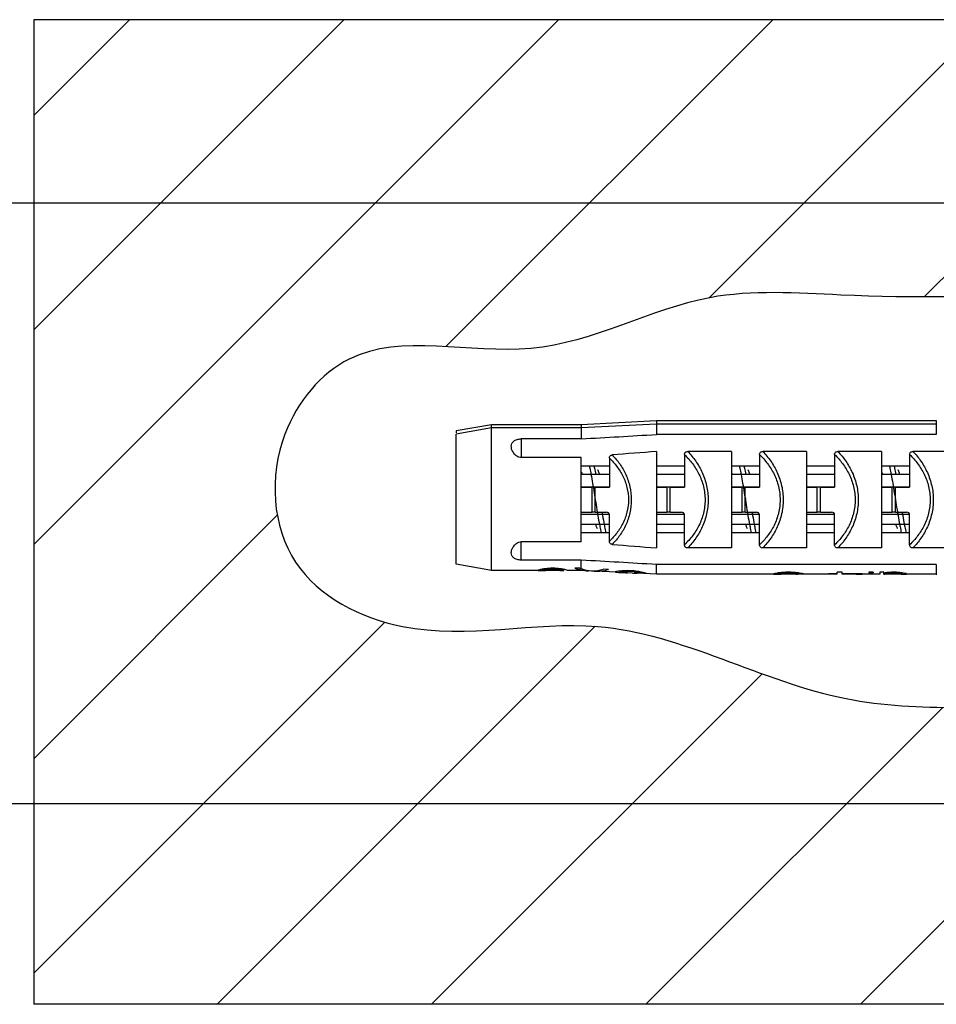
# Model space of a CAD drawing. Units: millimetres. Extents: x 0 to 297, y 0 to 210.
# Drawn here: x 141 to 153, y 178 to 191 of the extents above; entities that cross this region are included whole.
import ezdxf

# ---------------------------------------------------------------- set-up
doc = ezdxf.new("R2010")
doc.units = ezdxf.units.MM
doc.header["$LTSCALE"] = 16.335
doc.layers.get('0').update_dxf_attribs({"linetype": 'CONTINUOUS'})
doc.styles.get("Standard").update_dxf_attribs({"font": 'ARIAL.TTF'})
doc.dimstyles.new('DIMSTYLE_2', dxfattribs={"dimtxt": 2, "dimasz": 2, "dimexe": 0.18, "dimexo": 0.0625, "dimgap": 0.09, "dimtad": 1, "dimdec": 4, "dimlfac": 3.030303, "dimdsep": 46, "dimtxsty": 'Standard', "dimblk": '_FILLED', "dimblk1": '_FILLED', "dimblk2": '_FILLED', "dimcen": 0.09, "dimadec": 0, "dimazin": 0, "dimtp": 0.1, "dimtm": 0.1, "dimtfac": 1, "dimtdec": 4, "dimtofl": 0, "dimtmove": 0, "dimatfit": 3, "dimldrblk": '_FILLED', "dimfxl": 0, "dimtolj": 1, "dimarcsym": 0})

# ---------------------------------------------------------------- blocks, each defined once
blk = doc.blocks.new('_FILLED')
at = {"color": 0, "linetype": 'ByBlock'}
blk.add_solid([(0, 0), (-1, 0.175), (-1, -0.175)], dxfattribs=at)
blk = doc.blocks.new('*D6')
at = {"color": 2, "linetype": 'Continuous'}
for p, q in [((133.089, 188.118), (133.089, 188.368)), ((133.089, 188.368), (133.089, 184.158)), ((159.169, 188.118), (132.089, 188.118)), ((133.089, 179.948), (133.089, 184.158)), ((158.839, 180.198), (132.089, 180.198)), ((133.089, 180.198), (133.089, 179.948))]:
    blk.add_line(p, q, dxfattribs=at)
at = {"color": 2, "linetype": 'Continuous', "xscale": 2, "yscale": 2, "zscale": 2}
for p, rotation in [((133.089, 188.118), 270), ((133.089, 180.198), 90)]:
    blk.add_blockref('_FILLED', p, dxfattribs=dict(at, rotation=rotation))

msp = doc.modelspace()

# ---------------------------------------------------------------- hatches: boundary and pattern name
at = {"linetype": 'Continuous'}
h = msp.add_hatch(dxfattribs=at)
h.set_pattern_fill('D', color=2, scale=2, angle=45, style=0, pattern_type=0)
h.set_pattern_definition([(45, (0, 0), (-1.414214, 1.414214), [])])
edge = h.paths.add_edge_path()
edge.add_line((160.75797, 177.552542), (141.192227, 177.552542))
edge.add_line((160.75797, 180.250937), (160.75797, 177.552542))
edge.add_spline(control_points=[(160.75797, 187.840937), (159.775726, 187.678845), (157.772151, 187.304209), (154.798325, 186.882009), (152.239517, 186.860684), (149.837278, 187.038562), (147.856788, 185.842804), (145.554538, 186.559136), (144.262227, 185.019715), (144.376524, 183.214296), (146.370206, 182.209253), (148.947007, 182.926369), (151.710944, 181.248946), (154.902482, 181.642253), (157.751497, 180.603162), (159.70192, 180.122804), (160.75797, 180.250937)], knot_values=[0, 0, 0, 0, 0.085388066, 0.173274044, 0.255460938, 0.304579192, 0.374374671, 0.442642393, 0.479601875, 0.527874444, 0.574624902, 0.647785843, 0.744839418, 0.829173615, 0.913036052, 1, 1, 1, 1], degree=3, periodic=0)
edge.add_line((160.75797, 187.840937), (160.75797, 190.539331))
edge.add_line((160.75797, 190.539331), (141.192227, 190.539331))
edge.add_line((141.192227, 190.539331), (141.192227, 177.552542))

# ---------------------------------------------------------------- linework, layer by layer
at = {"color": 2, "linetype": 'Continuous'}
for p, q in [((141.192227, 190.539331), (141.192227, 177.552542)), ((160.75797, 190.539331), (141.192227, 190.539331)), ((160.75797, 177.552542), (141.192227, 177.552542))]:
    msp.add_line(p, q, dxfattribs=at)
at = {"color": 7, "linetype": 'Continuous'}
for p, q in [((147.230511, 185.197784), (146.76597, 185.115284)), ((147.230511, 183.274467), (147.230511, 185.197784)), ((148.41597, 185.197784), (147.230511, 185.197784)), ((149.40597, 185.247284), (148.41597, 185.197784)), ((149.40597, 185.204967), (148.41597, 185.155467)), ((148.41597, 185.197784), (148.41597, 185.010403)), ((149.40597, 185.247284), (149.40597, 185.068069)), ((153.099006, 185.247284), (149.40597, 185.247284)), ((153.099006, 185.204967), (149.40597, 185.204967)), ((153.099006, 185.247284), (153.104922, 185.24755)), ((153.099006, 185.204967), (153.104922, 185.205233)), ((147.230511, 185.155467), (146.76597, 185.072967)), ((146.76597, 185.115246), (146.76597, 185.087939)), ((146.76597, 183.357005), (146.76597, 185.072929)), ((148.41597, 185.155467), (147.230511, 185.155467)), ((153.099006, 185.068069), (149.40597, 185.068069)), ((148.41597, 185.010403), (147.62397, 185.010403)), ((149.40597, 184.84408), (149.40597, 183.572877)), ((149.77722, 184.802824), (149.77722, 184.373472)), ((150.39597, 184.84408), (149.819642, 184.844082)), ((150.39597, 184.84408), (150.39597, 183.572877)), ((150.76722, 184.802824), (150.76722, 184.373472)), ((151.38597, 184.84408), (150.809642, 184.844082)), ((151.38597, 184.84408), (151.38597, 183.572877)), ((151.75722, 184.802824), (151.75722, 184.373472)), ((152.37597, 184.84408), (151.799642, 184.844082)), ((152.37597, 184.84408), (152.37597, 183.572877)), ((152.74722, 184.802824), (152.74722, 184.373472)), ((153.36597, 184.84408), (152.789642, 184.844082)), ((148.41597, 184.763849), (147.62397, 184.763849)), ((148.41597, 183.653108), (148.41597, 184.763849)), ((148.78722, 184.756725), (148.78722, 184.373472)), ((148.78722, 184.6491), (148.41597, 184.6491)), ((148.78722, 184.542382), (148.41597, 184.542382)), ((149.77722, 184.6491), (149.40597, 184.6491)), ((149.77722, 184.542382), (149.40597, 184.542382)), ((150.76722, 184.6491), (150.39597, 184.6491)), ((150.76722, 184.542382), (150.39597, 184.542382)), ((151.75722, 184.6491), (151.38597, 184.6491)), ((151.75722, 184.542382), (151.38597, 184.542382)), ((152.74722, 184.6491), (152.37597, 184.6491)), ((152.74722, 184.542382), (152.37597, 184.542382)), ((148.41597, 184.375729), (148.78722, 184.375729)), ((148.41597, 184.374883), (148.557819, 184.374883)), ((148.599049, 184.374759), (148.78722, 184.373472)), ((149.40597, 184.375729), (149.77722, 184.375729)), ((149.40597, 184.374883), (149.547819, 184.374883)), ((149.589049, 184.374759), (149.77722, 184.373472)), ((150.39597, 184.375729), (150.76722, 184.375729)), ((150.39597, 184.374883), (150.537819, 184.374883)), ((150.579049, 184.374759), (150.76722, 184.373472)), ((151.38597, 184.375729), (151.75722, 184.375729)), ((151.38597, 184.374883), (151.527819, 184.374883)), ((151.569049, 184.374759), (151.75722, 184.373472)), ((152.37597, 184.375729), (152.74722, 184.375729)), ((152.37597, 184.374883), (152.517819, 184.374883)), ((152.559049, 184.374759), (152.74722, 184.373472)), ((148.41597, 184.044895), (148.557819, 184.044895)), ((148.599049, 184.044771), (148.74597, 184.043767)), ((149.40597, 184.044895), (149.547819, 184.044895)), ((149.589049, 184.044771), (149.73597, 184.043767)), ((150.39597, 184.044895), (150.537819, 184.044895)), ((150.579049, 184.044771), (150.72597, 184.043767)), ((151.38597, 184.044895), (151.527819, 184.044895)), ((151.569049, 184.044771), (151.71597, 184.043767)), ((152.37597, 184.044895), (152.517819, 184.044895)), ((152.559049, 184.044771), (152.70597, 184.043767)), ((148.78722, 183.660232), (148.78722, 184.010486)), ((149.77722, 183.614133), (149.77722, 184.010486)), ((150.76722, 183.614133), (150.76722, 184.010486)), ((151.75722, 183.614133), (151.75722, 184.010486)), ((152.74722, 183.614133), (152.74722, 184.010486)), ((148.78722, 183.879089), (148.41597, 183.879089)), ((148.78722, 183.77237), (148.41597, 183.77237)), ((149.77722, 183.879089), (149.40597, 183.879089)), ((149.77722, 183.77237), (149.40597, 183.77237)), ((150.76722, 183.879089), (150.39597, 183.879089)), ((150.76722, 183.77237), (150.39597, 183.77237)), ((151.75722, 183.879089), (151.38597, 183.879089)), ((151.75722, 183.77237), (151.38597, 183.77237)), ((152.74722, 183.879089), (152.37597, 183.879089)), ((152.74722, 183.77237), (152.37597, 183.77237)), ((148.41597, 183.653108), (147.62397, 183.653108)), ((150.39597, 183.572877), (149.819641, 183.572874)), ((151.38597, 183.572877), (150.809641, 183.572874)), ((152.37597, 183.572877), (151.799641, 183.572874)), ((153.36597, 183.572877), (152.789641, 183.572874)), ((148.41597, 183.411068), (147.62397, 183.411068)), ((148.41597, 183.299349), (148.41597, 183.411068)), ((147.230511, 183.274467), (146.76597, 183.356967)), ((147.844363, 183.274467), (147.230511, 183.274467)), ((147.844363, 183.275792), (147.844363, 183.28008)), ((147.866461, 183.274471), (147.865297, 183.274467)), ((147.866461, 183.274471), (147.866461, 183.287381)), ((147.899609, 183.278983), (147.899609, 183.295442)), ((147.899609, 183.275095), (147.899609, 183.276411)), ((147.910658, 183.282635), (147.910658, 183.296827)), ((147.932756, 183.287381), (147.932756, 183.299732)), ((148.130481, 183.274467), (147.944964, 183.274467)), ((147.965903, 183.291161), (147.965903, 183.30335)), ((147.999051, 183.293239), (147.999051, 183.305835)), ((148.076394, 183.293239), (147.999051, 183.293239)), ((148.068234, 183.305389), (148.007211, 183.305389)), ((148.076394, 183.293239), (148.076394, 183.305835)), ((148.109542, 183.291161), (148.109542, 183.30335)), ((148.142689, 183.287381), (148.142689, 183.299732)), ((148.164787, 183.282635), (148.164787, 183.296827)), ((148.175836, 183.278983), (148.175836, 183.295442)), ((148.186886, 183.274769), (148.186886, 183.292532)), ((148.242131, 183.274467), (148.242131, 183.274909)), ((148.41597, 183.274467), (148.242131, 183.274467)), ((148.397244, 183.305389), (148.330933, 183.305389)), ((148.41597, 183.274467), (148.41597, 183.282751)), ((148.50847, 183.269842), (148.41597, 183.274467)), ((148.518359, 183.269442), (148.508427, 183.269847)), ((148.518359, 183.269442), (148.518359, 183.273059)), ((148.584653, 183.266127), (148.584653, 183.26973)), ((148.584653, 183.266127), (148.594692, 183.265544)), ((148.882264, 183.251152), (148.594616, 183.265535)), ((148.772488, 183.287071), (148.706194, 183.290502)), ((148.860881, 183.254827), (148.860881, 183.260174)), ((148.882979, 183.251542), (148.882979, 183.26546)), ((148.927176, 183.249001), (148.927176, 183.271531)), ((148.949274, 183.258664), (148.949274, 183.272781)), ((148.982421, 183.260406), (148.982421, 183.274096)), ((149.026618, 183.260046), (149.026618, 183.273925)), ((149.11501, 183.269355), (149.026618, 183.273925)), ((149.11501, 183.255545), (149.026618, 183.260046)), ((149.092912, 183.240786), (149.026618, 183.244102)), ((149.11501, 183.255545), (149.11501, 183.269355)), ((149.159207, 183.251423), (149.159207, 183.264978)), ((149.192354, 183.244844), (149.192354, 183.259808)), ((149.203403, 183.240446), (149.203403, 183.257831)), ((149.40597, 183.224967), (149.40597, 183.353401)), ((153.099006, 183.353401), (149.40597, 183.353401)), ((151.004408, 183.229217), (151.004408, 183.244783)), ((151.015457, 183.23267), (151.015457, 183.246093)), ((151.037555, 183.237159), (151.037555, 183.248839)), ((151.070703, 183.240735), (151.070703, 183.252259)), ((151.114899, 183.242699), (151.114899, 183.254323)), ((151.181194, 183.254323), (151.114899, 183.254323)), ((151.181194, 183.242699), (151.181194, 183.254323)), ((151.22539, 183.240735), (151.22539, 183.252259)), ((151.258537, 183.237159), (151.258537, 183.248839)), ((151.280636, 183.231404), (151.280636, 183.246093)), ((151.788894, 183.225375), (151.788894, 183.254323)), ((151.855189, 183.254323), (151.788894, 183.254323)), ((151.855189, 183.225375), (151.855189, 183.254323)), ((152.208761, 183.254323), (152.208761, 183.242699)), ((152.264006, 183.254323), (152.208761, 183.254323)), ((152.264006, 183.254323), (152.264006, 183.242699)), ((152.352399, 183.254323), (152.352399, 183.224986)), ((152.407644, 183.254323), (152.352399, 183.254323)), ((152.407644, 183.225128), (152.407644, 183.254323)), ((152.429743, 183.237159), (152.429743, 183.246986)), ((152.46289, 183.240735), (152.46289, 183.251755)), ((152.507086, 183.242699), (152.507086, 183.254323)), ((152.573381, 183.254323), (152.507086, 183.254323)), ((152.551283, 183.242699), (152.551283, 183.254323)), ((152.595479, 183.240735), (152.595479, 183.253024)), ((152.628627, 183.237159), (152.628627, 183.250111)), ((152.650725, 183.225733), (152.650725, 183.246986)), ((149.40597, 183.224967), (149.152731, 183.237629)), ((149.236544, 183.238778), (149.203403, 183.240446)), ((149.269698, 183.23711), (149.236544, 183.238778)), ((150.949162, 183.224967), (149.40597, 183.224967)), ((150.949162, 183.226788), (150.949162, 183.230253)), ((150.971261, 183.224994), (150.971261, 183.237159)), ((150.977032, 183.224967), (150.971261, 183.224994)), ((151.004408, 183.225578), (151.004408, 183.227484)), ((151.244595, 183.224967), (151.049097, 183.224967)), ((151.181194, 183.242699), (151.114899, 183.242699)), ((151.34693, 183.225128), (151.269586, 183.225128)), ((151.34693, 183.231404), (151.280636, 183.231404)), ((151.34693, 183.224969), (151.34693, 183.225128)), ((151.678403, 183.224967), (151.34693, 183.224967)), ((151.435323, 183.224994), (151.435323, 183.226788)), ((151.590011, 183.226788), (151.435323, 183.226788)), ((151.590011, 183.224994), (151.590011, 183.226788)), ((151.678403, 183.225375), (151.678403, 183.229217)), ((151.788894, 183.229217), (151.678403, 183.229217)), ((151.788894, 183.225375), (151.678403, 183.225375)), ((152.120368, 183.229217), (151.855189, 183.229217)), ((152.043024, 183.225375), (151.855189, 183.225375)), ((152.043024, 183.225375), (152.043024, 183.229217)), ((152.093794, 183.224977), (152.120368, 183.225375)), ((152.120368, 183.225375), (152.120368, 183.229217)), ((152.352399, 183.224967), (152.120368, 183.224967)), ((152.208761, 183.242699), (152.264006, 183.242699)), ((152.634546, 183.224967), (152.42014, 183.224967)), ((152.551283, 183.242699), (152.507086, 183.242699)), ((152.683872, 183.225578), (152.683872, 183.240735)), ((152.694921, 183.225062), (152.694921, 183.237159)), ((152.70597, 183.225375), (152.70597, 183.231404)), ((153.099006, 183.224967), (152.70597, 183.224967)), ((153.099006, 183.224967), (153.104922, 183.224701))]:
    msp.add_line(p, q, dxfattribs=at)
at = {"color": 9, "linetype": 'Continuous'}
for p, q in [((153.099006, 185.247284), (153.099006, 185.068069)), ((147.62397, 185.010403), (147.62397, 184.763849)), ((148.557819, 184.044895), (148.557819, 184.374883)), ((148.599049, 184.044771), (148.599049, 184.374759)), ((149.547819, 184.044895), (149.547819, 184.374883)), ((149.589049, 184.044771), (149.589049, 184.374759)), ((150.537819, 184.044895), (150.537819, 184.374883)), ((150.579049, 184.044771), (150.579049, 184.374759)), ((151.527819, 184.044895), (151.527819, 184.374883)), ((151.569049, 184.044771), (151.569049, 184.374759)), ((152.517819, 184.044895), (152.517819, 184.374883)), ((152.559049, 184.044771), (152.559049, 184.374759)), ((148.78722, 184.012743), (148.41597, 184.012743)), ((149.77722, 184.012743), (149.40597, 184.012743)), ((150.76722, 184.012743), (150.39597, 184.012743)), ((151.75722, 184.012743), (151.38597, 184.012743)), ((152.74722, 184.012743), (152.37597, 184.012743)), ((147.62397, 183.411068), (147.62397, 183.653108)), ((153.099006, 183.353401), (153.099006, 183.224967))]:
    msp.add_line(p, q, dxfattribs=at)
at = {"color": 7, "linetype": 'Continuous'}
for centre, radius, start, end in [((161.874061, 24.587499), 160.740863, 94.44869609, 94.65661361), ((148.558566, 177.749656), 6.625227, 89.6499003, 90.0064635), ((149.548566, 177.749656), 6.625227, 89.6499003, 90.0064635), ((150.538566, 177.749656), 6.625227, 89.6499003, 90.0064635), ((151.528566, 177.749656), 6.625227, 89.6499003, 90.0064635), ((152.518566, 177.749656), 6.625227, 89.6499003, 90.0064635), ((148.560858, 178.1838), 5.861096, 89.6266571, 90.0297068), ((149.550858, 178.1838), 5.861096, 89.6266571, 90.0297068), ((150.540858, 178.1838), 5.861096, 89.6266571, 90.0297068), ((151.530858, 178.1838), 5.861096, 89.6266571, 90.0297068), ((152.520858, 178.1838), 5.861096, 89.6266571, 90.0297068), ((161.874061, 343.82918), 160.740586, 265.34337829, 265.55129628), ((150.977027, 183.838353), 0.613386, 270.0004041, 272.0419549), ((150.977019, 183.838616), 0.61365, 272.0418407, 272.5581019), ((151.049096, 185.676031), 2.451064, 269.730219, 270.0000247), ((152.634547, 183.709112), 0.484145, 269.9998807, 270.6069883), ((152.702147, 183.498238), 0.273271, 266.1654621, 268.4847725), ((152.698523, 183.293175), 0.068208, 266.972917, 269.9986726), ((152.698518, 183.29333), 0.068363, 270.0031079, 274.7069159), ((152.698482, 183.293775), 0.068809, 274.7061116, 276.2475688)]:
    msp.add_arc(centre, radius, start, end, dxfattribs=at)
for centre, major_axis, ratio, start_param, end_param in [((148.74597, 184.010768), (0.041245, -0.000783), 0.799866879, 0.015188906, 1.585985233), ((149.73597, 184.010768), (0.041245, -0.000783), 0.799866879, 0.015188906, 1.585985233), ((150.72597, 184.010768), (0.041245, -0.000783), 0.799866879, 0.015188906, 1.585985233), ((151.71597, 184.010768), (0.041245, -0.000783), 0.799866879, 0.015188906, 1.585985233), ((152.70597, 184.010768), (0.041245, -0.000783), 0.799866879, 0.015188906, 1.585985233), ((147.797956, 184.214967), (-0.004095, 0.940498), 0.41962416, -3.034115004, -2.977513018), ((147.868671, 184.214967), (0.004095, 0.940498), 0.419624219, -3.192845625, -3.139766342), ((147.738016, 184.214967), (-0.016602, 0.940409), 0.786708206, -2.989573696, -2.943890717), ((147.871986, 184.214967), (0.983204, 0.086947), 0.95247018, -1.660426282, -1.626827974), ((147.540512, 184.214967), (1.644466, -0.011948), 0.571871917, 4.936682608, 4.971248562), ((147.86462, 184.214967), (-0.003203, 0.940499), 0.349680747, -3.044748024, -3.010893902), ((147.923548, 184.214967), (0.003203, 0.940499), 0.349680584, -3.204705401, -3.171056378), ((147.853571, 184.214967), (1.644466, 0.011948), 0.571871867, -1.54695199, -1.542334152), ((147.818581, 184.214967), (-0.011007, 0.940469), 0.699335522, -3.017887287, -2.983870273), ((147.94933, 184.214967), (0.983212, 0.086934), 0.952463026, -1.694017176, -1.67161151), ((147.675864, 184.214967), (1.480003, -0.013485), 0.635406245, -1.390551213, -1.36776187), ((147.957617, 184.214967), (1.480003, 0.013485), 0.635406245, -1.593383733, -1.58513466), ((146.711837, 184.214967), (4.933396, -0.008343), 0.190631964, -1.315769184, -1.304786694), ((147.385825, 184.214967), (2.960055, -0.008943), 0.317716241, -1.372591282, -1.361158341), ((149.363619, 184.214967), (4.933441, 0.008343), 0.190630218, -1.836805953, -1.825823463), ((148.68962, 184.214967), (2.960055, 0.008943), 0.317716241, -1.780434313, -1.769001371), ((148.399581, 184.214967), (1.480003, 0.013485), 0.635406245, -1.773830784, -1.751041441), ((148.53493, 184.214967), (1.644451, 0.011948), 0.571877152, -1.829656021, -1.795090067), ((148.117828, 184.214967), (1.480003, -0.013485), 0.635406245, -1.556457994, -1.54820892), ((148.256864, 184.214967), (0.011007, 0.940469), 0.699335522, -3.299315034, -3.265298021), ((148.126115, 184.214967), (0.983212, -0.086934), 0.952463026, -1.469981143, -1.447575478), ((148.210825, 184.214967), (0.003203, 0.940499), 0.349680747, -3.272291405, -3.238437284), ((148.151897, 184.214967), (-0.003203, 0.940499), 0.349680584, 3.171056378, 3.204705401), ((148.211746, 184.214967), (1.480003, -0.013485), 0.635406245, 4.688200561, 4.701380186), ((148.337429, 184.214967), (0.016602, 0.940409), 0.786708206, -3.33929459, -3.293611611), ((148.277489, 184.214967), (0.004095, 0.940498), 0.41962416, -3.305672289, -3.249070303), ((148.247655, 184.214967), (0.001233, 0.9405), 0.149864422, -3.250701027, -3.172050971), ((148.514445, 184.214967), (0.01334, 0.940448), 0.743023116, -3.3881917, -3.263874645), ((148.588142, 184.214967), (0.015439, 0.940424), 0.772913768, -3.386042525, -3.359442017), ((148.616543, 184.215281), (0.01565, 0.949741), 0.77349123, -3.396769185, -3.208919684), ((148.540586, 184.215268), (0.013461, 0.946024), 0.743536166, -3.300526534, -3.168184565), ((148.54316, 184.214654), (-0.01559, 0.946075), 0.773492495, 3.131694408, 3.344915258), ((148.614809, 184.214665), (-0.013513, 0.949733), 0.743537168, 3.093971296, 3.347605218), ((148.805031, 184.214752), (-0.005942, 0.959618), 0.524698269, -3.042251569, -2.997970122), ((148.915598, 184.215184), (0.005976, 0.965144), 0.524698177, -3.238043958, -3.194243418), ((148.753354, 184.214538), (1.001033, -0.0862), 0.951175133, -1.359652146, -1.315133819), ((148.974946, 184.215401), (1.012618, 0.087197), 0.951175051, -1.743162263, -1.699555399), ((148.684142, 184.214111), (2.001502, -0.010517), 0.473937345, -1.446580042, -1.424301629), ((148.866019, 184.214679), (-0.01129, 0.962381), 0.699755444, -3.067430267, -3.034428921), ((149.013521, 184.215257), (0.011376, 0.969751), 0.699755117, -3.25239962, -3.219635573), ((149.131025, 184.215843), (2.048385, 0.010764), 0.473937282, -1.672968589, -1.651306515), ((148.82796, 184.214321), (1.512419, -0.013723), 0.633436638, -1.484751994, -1.462743491), ((149.161498, 184.215625), (1.538663, 0.013961), 0.633436415, -1.714909823, -1.693190501), ((149.067056, 184.212785), (5.104183, -0.00861), 0.18395763, -1.589233336, -1.578408757), ((149.111933, 184.213218), (4.092777, -0.008816), 0.232983265, -1.601943664, -1.59114123), ((150.03657, 184.216799), (4.286786, 0.009234), 0.232983265, -1.819753149, -1.80913071), ((151.950344, 184.217472), (5.860428, 0.009886), 0.183956726, -2.076109414, -2.065369614), ((150.822512, 184.21687), (4.451694, 0.009589), 0.232983265, -1.964948685, -1.954222119), ((149.395971, 184.215411), (1.034626, 0.089096), 0.951177063, -1.882624878, -1.849948709), ((149.738474, 184.215719), (1.760079, 0.01274), 0.569684938, -1.903642213, -1.87065825), ((149.248081, 184.215114), (0.003346, 0.981955), 0.349742209, -3.294827888, -3.262305635), ((149.374358, 184.215233), (0.008819, 0.987914), 0.629722884, -3.369013322, -3.314482455), ((150.842815, 184.214967), (-0.017476, 0.989905), 0.786708206, -2.99837935, -2.955065236), ((150.645312, 184.214967), (1.731009, -0.012577), 0.571874534, 4.925508145, 4.958252267), ((149.816628, 184.214967), (5.193084, -0.008783), 0.190630654, -1.328765541, -1.317793675), ((152.479465, 184.214967), (5.193084, 0.008783), 0.190630654, -1.823798978, -1.812827113), ((151.65078, 184.214967), (1.731009, 0.012577), 0.571874534, -1.816659613, -1.783915491), ((151.453278, 184.214967), (0.017476, 0.989905), 0.786708206, -3.328120071, -3.284805957), ((152.310965, 184.214967), (-0.006125, 0.989995), 0.524519322, 3.317061505, 3.338763009), ((152.203236, 184.214967), (1.034952, -0.091522), 0.952469815, 5.005383369, 5.027185225), ((151.96568, 184.214967), (2.077225, -0.010951), 0.476568191, -1.337517884, -1.326575618), ((151.46847, 184.214967), (4.154464, -0.008973), 0.23828808, -1.328573276, -1.317601411), ((153.611997, 184.214967), (4.154464, 0.008973), 0.238288123, -1.823991243, -1.813019378), ((152.990485, 184.214967), (1.557898, 0.014194), 0.635406253, -1.818294023, -1.79643755), ((152.877232, 184.214967), (1.034951, 0.091523), 0.952470346, -1.874679384, -1.842090231), ((150.105918, 184.216806), (4.301336, 0.009266), 0.232983265, -1.809040994, -1.798481862), ((149.38798, 184.215854), (2.075331, 0.010905), 0.473940024, -1.694465386, -1.686887957), ((149.30209, 184.215077), (0.002371, 0.984721), 0.262290369, -3.301397174, -3.258147479), ((150.902756, 184.214967), (-0.004311, 0.989998), 0.419621759, -3.040033065, -2.986318647), ((150.97789, 184.214967), (0.004311, 0.989998), 0.4196217, -3.200420676, -3.14717463), ((150.969419, 184.214967), (-0.003372, 0.989999), 0.349684749, 3.233089251, 3.265226372), ((151.032031, 184.214967), (0.003372, 0.989999), 0.349684586, -3.211724718, -3.17974322), ((150.95837, 184.214967), (1.731009, 0.012577), 0.571874484, -1.548352345, -1.543025154), ((150.923381, 184.214967), (-0.011586, 0.989967), 0.699331522, -3.024952106, -2.992675744), ((151.048604, 184.214967), (0.011586, 0.989967), 0.699331685, -3.172750041, -3.140817524), ((150.780663, 184.214967), (1.557898, -0.014194), 0.635406245, -1.399356867, -1.377744257), ((150.297266, 184.214967), (4.15446, -0.008973), 0.238288315, -1.383018901, -1.372179969), ((151.998827, 184.214967), (4.15446, 0.008973), 0.238288315, -1.769412685, -1.758573753), ((151.515429, 184.214967), (1.557898, 0.014194), 0.635406245, -1.763848396, -1.742235786), ((151.232756, 184.214967), (1.384769, -0.017307), 0.714811446, -1.553313846, -1.535264023), ((151.344168, 184.214967), (0.006125, 0.989995), 0.524520822, -3.295448869, -3.252446397), ((151.410463, 184.214967), (0.006125, 0.989995), 0.524520822, -3.295448869, -3.252446397), ((152.085993, 184.214967), (-0.060218, 0.988408), 0.932052924, -3.253353631, -3.198415165), ((152.315569, 184.214967), (-0.011586, 0.989967), 0.699330522, 3.258233248, 3.290509609), ((152.42606, 184.214967), (0.011586, 0.989967), 0.699330685, -3.151458326, -3.133408262), ((152.172851, 184.214967), (1.557897, -0.014194), 0.635406548, 4.883828449, 4.905441059), ((151.689452, 184.214967), (4.154465, -0.008973), 0.238288059, 4.900166405, 4.911005337), ((153.368917, 184.214967), (4.154464, 0.008973), 0.238288102, -1.769412684, -1.758573751), ((152.885518, 184.214967), (1.557898, 0.014194), 0.635406245, -1.763848396, -1.742235786), ((152.697131, 184.214967), (0.004311, 0.989998), 0.419620934, -3.296866669, -3.24315225), ((152.634151, 184.214967), (-0.003372, 0.989999), 0.349686124, 3.147810691, 3.179743208), ((152.711495, 184.214967), (1.034951, -0.091523), 0.952470236, 4.737875843, 4.769821033), ((152.780552, 184.214967), (0.006125, 0.989995), 0.52451993, -3.317061494, -3.295448884), ((152.737737, 184.214967), (0.002384, 0.99), 0.262265779, -3.298062297, -3.255059825)]:
    msp.add_ellipse(centre, major_axis=major_axis, ratio=ratio, start_param=start_param, end_param=end_param, dxfattribs=at)
at = {"color": 2, "linetype": 'Continuous'}
msp.add_open_spline([(160.75797, 187.840937), (159.775726, 187.678845), (157.772151, 187.304209), (154.798325, 186.882009), (152.239517, 186.860684), (149.837278, 187.038562), (147.856788, 185.842804), (145.554538, 186.559136), (144.262227, 185.019715), (144.376524, 183.214296), (146.370206, 182.209253), (148.947007, 182.926369), (151.710944, 181.248946), (154.902482, 181.642253), (157.751497, 180.603162), (159.70192, 180.122804), (160.75797, 180.250937)], degree=3, knots=[0, 0, 0, 0, 0.085388066, 0.173274044, 0.255460938, 0.304579192, 0.374374671, 0.442642393, 0.479601875, 0.527874444, 0.574624902, 0.647785843, 0.744839418, 0.829173615, 0.913036052, 1, 1, 1, 1], dxfattribs=at)
at = {"color": 7, "linetype": 'Continuous'}
for points in [[(148.41597, 185.010403), (148.74596, 185.029807), (149.075961, 185.049017), (149.40597, 185.068069)], [(149.40597, 183.353401), (149.075961, 183.372454), (148.74596, 183.391664), (148.41597, 183.411068)]]:
    msp.add_open_spline(points, degree=3, dxfattribs=at)
for points, knots in [([(147.491969, 184.910463), (147.491952, 184.923302), (147.496836, 184.950215), (147.52455, 184.984657), (147.569674, 185.005841), (147.605016, 185.010403), (147.62397, 185.010403)], [0, 0, 0, 0, 0.208840188, 0.428532553, 0.691677765, 1, 1, 1, 1]), ([(147.62397, 184.763849), (147.613305, 184.763849), (147.592286, 184.767464), (147.564734, 184.781353), (147.542135, 184.799853), (147.518749, 184.826905), (147.498721, 184.863374), (147.491989, 184.89535), (147.491969, 184.910463)], [0, 0, 0, 0, 0.148892931, 0.291529472, 0.426411545, 0.554076194, 0.789005672, 1, 1, 1, 1]), ([(149.77722, 184.802824), (149.77722, 184.808389), (149.778623, 184.819648), (149.787687, 184.834456), (149.802853, 184.842772), (149.814076, 184.844082), (149.819642, 184.844082)], [0, 0, 0, 0, 0.250354976, 0.499891052, 0.749596099, 1, 1, 1, 1]), ([(150.76722, 184.802824), (150.76722, 184.808389), (150.768623, 184.819648), (150.777687, 184.834456), (150.792853, 184.842772), (150.804076, 184.844082), (150.809642, 184.844082)], [0, 0, 0, 0, 0.250354976, 0.499891052, 0.749596099, 1, 1, 1, 1]), ([(151.75722, 184.802824), (151.75722, 184.808389), (151.758623, 184.819648), (151.767687, 184.834456), (151.782853, 184.842772), (151.794076, 184.844082), (151.799642, 184.844082)], [0, 0, 0, 0, 0.250354977, 0.499891052, 0.749596099, 1, 1, 1, 1]), ([(152.74722, 184.802824), (152.74722, 184.808389), (152.748623, 184.819648), (152.757687, 184.834456), (152.772853, 184.842772), (152.784076, 184.844082), (152.789642, 184.844082)], [0, 0, 0, 0, 0.250354976, 0.499891052, 0.749596099, 1, 1, 1, 1]), ([(148.78722, 184.756725), (148.78722, 184.761862), (148.788424, 184.772234), (148.795957, 184.786265), (148.809143, 184.79523), (148.819387, 184.797362), (148.824507, 184.79778)], [0, 0, 0, 0, 0.250115486, 0.500025191, 0.749868676, 1, 1, 1, 1]), ([(148.41597, 184.573132), (148.416932, 184.570707), (148.420888, 184.560541), (148.424605, 184.550282), (148.427331, 184.542443)], [0, 0, 0, 0, 0.239157285, 1, 1, 1, 1]), ([(148.658331, 184.542442), (148.656395, 184.548009), (148.64916, 184.568188), (148.641118, 184.588105), (148.634429, 184.602138)], [0, 0, 0, 0, 0.274930157, 1, 1, 1, 1]), ([(150.39597, 184.573132), (150.396932, 184.570707), (150.400888, 184.560541), (150.404605, 184.550282), (150.407331, 184.542443)], [0, 0, 0, 0, 0.239157612, 1, 1, 1, 1]), ([(150.638331, 184.542441), (150.636395, 184.548009), (150.62916, 184.568188), (150.621118, 184.588105), (150.614429, 184.602138)], [0, 0, 0, 0, 0.274930926, 1, 1, 1, 1]), ([(152.37597, 184.573132), (152.376932, 184.570707), (152.380888, 184.56054), (152.384605, 184.550281), (152.387331, 184.542441)], [0, 0, 0, 0, 0.239156548, 1, 1, 1, 1]), ([(152.618331, 184.542442), (152.616395, 184.54801), (152.60916, 184.568188), (152.601118, 184.588105), (152.594429, 184.602138)], [0, 0, 0, 0, 0.274931088, 1, 1, 1, 1]), ([(148.6038, 183.879039), (148.605498, 183.874308), (148.611889, 183.856999), (148.618939, 183.839916), (148.624716, 183.827796)], [0, 0, 0, 0, 0.27239728, 1, 1, 1, 1]), ([(150.583796, 183.87905), (150.585495, 183.874318), (150.591887, 183.857005), (150.598938, 183.839918), (150.604716, 183.827796)], [0, 0, 0, 0, 0.272401158, 1, 1, 1, 1]), ([(152.563793, 183.879058), (152.565492, 183.874326), (152.571885, 183.85701), (152.578937, 183.83992), (152.584716, 183.827796)], [0, 0, 0, 0, 0.272403321, 1, 1, 1, 1]), ([(147.491969, 183.508749), (147.491989, 183.523605), (147.498784, 183.555136), (147.523439, 183.599302), (147.556649, 183.631805), (147.592317, 183.649547), (147.613309, 183.653108), (147.62397, 183.653108)], [0, 0, 0, 0, 0.209391717, 0.443742674, 0.706065326, 0.849721052, 1, 1, 1, 1]), ([(148.824507, 183.619177), (148.819387, 183.619594), (148.809144, 183.621727), (148.795957, 183.630691), (148.788424, 183.644723), (148.78722, 183.655095), (148.78722, 183.660232)], [0, 0, 0, 0, 0.250098893, 0.499973715, 0.749892503, 1, 1, 1, 1]), ([(147.62397, 183.411068), (147.605026, 183.411068), (147.569795, 183.415486), (147.524726, 183.436005), (147.496871, 183.469669), (147.491952, 183.496159), (147.491969, 183.508749)], [0, 0, 0, 0, 0.310849874, 0.574914295, 0.793405829, 1, 1, 1, 1]), ([(149.819641, 183.572874), (149.814075, 183.572875), (149.802852, 183.574185), (149.787686, 183.582501), (149.778623, 183.597309), (149.77722, 183.608568), (149.77722, 183.614133)], [0, 0, 0, 0, 0.250403941, 0.500108675, 0.749644946, 1, 1, 1, 1]), ([(150.809641, 183.572874), (150.804075, 183.572875), (150.792852, 183.574185), (150.777686, 183.582501), (150.768623, 183.597309), (150.76722, 183.608568), (150.76722, 183.614133)], [0, 0, 0, 0, 0.250403941, 0.500108675, 0.749644946, 1, 1, 1, 1]), ([(151.799641, 183.572874), (151.794075, 183.572875), (151.782852, 183.574185), (151.767686, 183.582501), (151.758623, 183.597309), (151.75722, 183.608568), (151.75722, 183.614133)], [0, 0, 0, 0, 0.250403941, 0.500108675, 0.749644945, 1, 1, 1, 1]), ([(152.789641, 183.572874), (152.784075, 183.572875), (152.772852, 183.574185), (152.757686, 183.582501), (152.748623, 183.597309), (152.74722, 183.608568), (152.74722, 183.614133)], [0, 0, 0, 0, 0.250403941, 0.500108675, 0.749644946, 1, 1, 1, 1])]:
    msp.add_open_spline(points, degree=3, knots=knots, dxfattribs=at)
at = {"color": 9, "linetype": 'Continuous'}
for points, knots in [([(149.77722, 184.802824), (149.815191, 184.76641), (149.887211, 184.685815), (149.97442, 184.544744), (150.033727, 184.382521), (150.055061, 184.206727), (150.033787, 184.031169), (149.97449, 183.869645), (149.887249, 183.729677), (149.815192, 183.65003), (149.77722, 183.614133)], [0, 0, 0, 0, 0.117723868, 0.240630089, 0.368997637, 0.501159002, 0.633108125, 0.760915596, 0.883073373, 1, 1, 1, 1]), ([(149.81962, 184.844082), (149.858094, 184.804422), (149.930675, 184.716823), (150.017297, 184.56506), (150.075389, 184.392323), (150.096073, 184.206608), (150.075447, 184.021146), (150.017373, 183.849153), (149.930724, 183.698566), (149.858098, 183.611977), (149.81962, 183.572875)], [0, 0, 0, 0, 0.117238569, 0.240142006, 0.368762754, 0.501194599, 0.633416087, 0.761471795, 0.883602374, 1, 1, 1, 1]), ([(150.76722, 184.802824), (150.805191, 184.76641), (150.877211, 184.685815), (150.96442, 184.544744), (151.023727, 184.382521), (151.045061, 184.206727), (151.023787, 184.031169), (150.96449, 183.869645), (150.877249, 183.729677), (150.805192, 183.65003), (150.76722, 183.614133)], [0, 0, 0, 0, 0.117723868, 0.240630089, 0.368997637, 0.501159002, 0.633108125, 0.760915596, 0.883073373, 1, 1, 1, 1]), ([(150.80962, 184.844082), (150.848094, 184.804422), (150.920675, 184.716823), (151.007297, 184.56506), (151.065389, 184.392323), (151.086073, 184.206608), (151.065447, 184.021146), (151.007373, 183.849153), (150.920724, 183.698566), (150.848098, 183.611977), (150.80962, 183.572875)], [0, 0, 0, 0, 0.117238569, 0.240142006, 0.368762754, 0.501194599, 0.633416087, 0.761471795, 0.883602374, 1, 1, 1, 1]), ([(151.75722, 184.802824), (151.795191, 184.76641), (151.867211, 184.685815), (151.95442, 184.544744), (152.013727, 184.382521), (152.035061, 184.206727), (152.013787, 184.031169), (151.95449, 183.869645), (151.867249, 183.729677), (151.795192, 183.65003), (151.75722, 183.614133)], [0, 0, 0, 0, 0.117723868, 0.240630089, 0.368997637, 0.501159002, 0.633108125, 0.760915596, 0.883073373, 1, 1, 1, 1]), ([(151.79962, 184.844082), (151.838094, 184.804422), (151.910675, 184.716823), (151.997297, 184.56506), (152.055389, 184.392323), (152.076073, 184.206608), (152.055447, 184.021146), (151.997373, 183.849153), (151.910724, 183.698566), (151.838098, 183.611977), (151.79962, 183.572875)], [0, 0, 0, 0, 0.117238569, 0.240142006, 0.368762754, 0.501194599, 0.633416087, 0.761471795, 0.883602374, 1, 1, 1, 1]), ([(152.74722, 184.802824), (152.785191, 184.76641), (152.857211, 184.685815), (152.94442, 184.544744), (153.003727, 184.382521), (153.025061, 184.206727), (153.003787, 184.031169), (152.94449, 183.869645), (152.857249, 183.729677), (152.785192, 183.65003), (152.74722, 183.614133)], [0, 0, 0, 0, 0.117723868, 0.240630089, 0.368997637, 0.501159002, 0.633108125, 0.760915596, 0.883073373, 1, 1, 1, 1]), ([(152.78962, 184.844082), (152.828094, 184.804422), (152.900675, 184.716823), (152.987297, 184.56506), (153.045389, 184.392323), (153.066073, 184.206608), (153.045447, 184.021146), (152.987373, 183.849153), (152.900724, 183.698566), (152.828098, 183.611977), (152.78962, 183.572875)], [0, 0, 0, 0, 0.117238569, 0.240142006, 0.368762754, 0.501194599, 0.633416087, 0.761471795, 0.883602374, 1, 1, 1, 1]), ([(148.78722, 184.756725), (148.822283, 184.723154), (148.8888, 184.648851), (148.969388, 184.518753), (149.024222, 184.369092), (149.043957, 184.20686), (149.024279, 184.044847), (148.969452, 183.895833), (148.888835, 183.766755), (148.822283, 183.693326), (148.78722, 183.660232)], [0, 0, 0, 0, 0.117714143, 0.240611219, 0.368982242, 0.501160656, 0.633124923, 0.760933454, 0.883082312, 1, 1, 1, 1]), ([(148.824492, 184.797778), (148.860233, 184.761029), (148.927692, 184.679868), (149.008307, 184.539219), (149.062447, 184.379042), (149.081745, 184.206741), (149.062501, 184.034677), (149.008377, 183.875192), (148.927738, 183.735634), (148.860236, 183.655412), (148.824492, 183.619178)], [0, 0, 0, 0, 0.117241646, 0.24013957, 0.368757185, 0.501195025, 0.633420766, 0.761471372, 0.883597498, 1, 1, 1, 1]), ([(148.521726, 184.649125), (148.523548, 184.640747), (148.531082, 184.605255), (148.538023, 184.569639), (148.543123, 184.542403)], [0, 0, 0, 0, 0.236300783, 1, 1, 1, 1]), ([(148.543123, 184.542403), (148.550414, 184.503457), (148.56464, 184.422741), (148.592061, 184.256728), (148.612233, 184.129677), (148.626497, 184.044558)], [0, 0, 0, 0, 0.235477562, 0.487076843, 1, 1, 1, 1]), ([(148.583635, 184.649153), (148.585457, 184.640772), (148.592995, 184.605266), (148.599939, 184.569635), (148.60504, 184.542388)], [0, 0, 0, 0, 0.236295032, 1, 1, 1, 1]), ([(150.50172, 184.649154), (150.503541, 184.640776), (150.511077, 184.605284), (150.518018, 184.569668), (150.523117, 184.542433)], [0, 0, 0, 0, 0.236298115, 1, 1, 1, 1]), ([(150.523117, 184.542433), (150.530409, 184.503486), (150.544636, 184.422767), (150.572058, 184.256748), (150.592231, 184.129691), (150.606495, 184.044568)], [0, 0, 0, 0, 0.23547403, 0.487072688, 1, 1, 1, 1]), ([(150.563638, 184.649137), (150.56546, 184.640758), (150.572996, 184.605261), (150.579938, 184.56964), (150.585038, 184.5424)], [0, 0, 0, 0, 0.236298692, 1, 1, 1, 1]), ([(152.481718, 184.649166), (152.483539, 184.640786), (152.491077, 184.605282), (152.498021, 184.569653), (152.503122, 184.542408)], [0, 0, 0, 0, 0.236295916, 1, 1, 1, 1]), ([(152.503122, 184.542408), (152.510413, 184.503463), (152.52464, 184.422745), (152.552061, 184.25673), (152.572233, 184.129677), (152.586497, 184.044557)], [0, 0, 0, 0, 0.235477075, 0.487076392, 1, 1, 1, 1]), ([(152.543638, 184.649137), (152.545459, 184.64076), (152.552993, 184.605274), (152.559933, 184.569663), (152.565032, 184.542432)], [0, 0, 0, 0, 0.236302304, 1, 1, 1, 1]), ([(148.626497, 184.044558), (148.628906, 184.030178), (148.638251, 183.97494), (148.64801, 183.919769), (148.655703, 183.879046)], [0, 0, 0, 0, 0.260251177, 1, 1, 1, 1]), ([(148.688483, 184.044133), (148.690886, 184.029791), (148.700209, 183.974692), (148.709945, 183.919661), (148.717619, 183.87904)], [0, 0, 0, 0, 0.260238396, 1, 1, 1, 1]), ([(150.606495, 184.044568), (150.608905, 184.030187), (150.618251, 183.974944), (150.62801, 183.919768), (150.635704, 183.879041)], [0, 0, 0, 0, 0.260251984, 1, 1, 1, 1]), ([(150.668482, 184.044138), (150.670885, 184.029798), (150.680206, 183.974709), (150.68994, 183.919687), (150.697613, 183.879073)], [0, 0, 0, 0, 0.26023553, 1, 1, 1, 1]), ([(152.586497, 184.044557), (152.588907, 184.030177), (152.598252, 183.974937), (152.608011, 183.919764), (152.615704, 183.87904)], [0, 0, 0, 0, 0.260251976, 1, 1, 1, 1]), ([(152.648478, 184.044158), (152.650882, 184.029815), (152.660206, 183.974713), (152.669941, 183.919679), (152.677616, 183.879056)], [0, 0, 0, 0, 0.260237602, 1, 1, 1, 1]), ([(148.655703, 183.879046), (148.65748, 183.869641), (148.664319, 183.833995), (148.671595, 183.798431), (148.67736, 183.772336)], [0, 0, 0, 0, 0.263712711, 1, 1, 1, 1]), ([(148.717619, 183.87904), (148.719396, 183.869634), (148.726235, 183.833987), (148.733512, 183.798421), (148.739278, 183.772325)], [0, 0, 0, 0, 0.263712891, 1, 1, 1, 1]), ([(150.635704, 183.879041), (150.637482, 183.869633), (150.644323, 183.833977), (150.651601, 183.798403), (150.657368, 183.772301)], [0, 0, 0, 0, 0.263718377, 1, 1, 1, 1]), ([(150.697613, 183.879073), (150.69939, 183.869666), (150.70623, 183.834014), (150.713508, 183.798442), (150.719274, 183.772342)], [0, 0, 0, 0, 0.263713698, 1, 1, 1, 1]), ([(152.615704, 183.87904), (152.617481, 183.869634), (152.62432, 183.833988), (152.631597, 183.798424), (152.637362, 183.772328)], [0, 0, 0, 0, 0.263711697, 1, 1, 1, 1]), ([(152.677616, 183.879056), (152.679394, 183.869647), (152.686235, 183.833987), (152.693514, 183.798409), (152.699282, 183.772305)], [0, 0, 0, 0, 0.263717963, 1, 1, 1, 1])]:
    msp.add_open_spline(points, degree=3, knots=knots, dxfattribs=at)

# ---------------------------------------------------------------- dimensions: what is measured, and where the dimension line sits
at = {"color": 2, "linetype": 'Continuous'}
dim = msp.add_linear_dim(base=(133.089284, 180.198284), p1=(159.16897, 188.118284), p2=(158.83897, 180.198284), angle=270, text='<>"', dimstyle='DIMSTYLE_2', dxfattribs=at)
dim.commit()
dim.dimension.update_dxf_attribs({"geometry": '*D6', "text_midpoint": (132.589284, 182.087616), "dimtype": 160})

doc.saveas('drawing.dxf')
